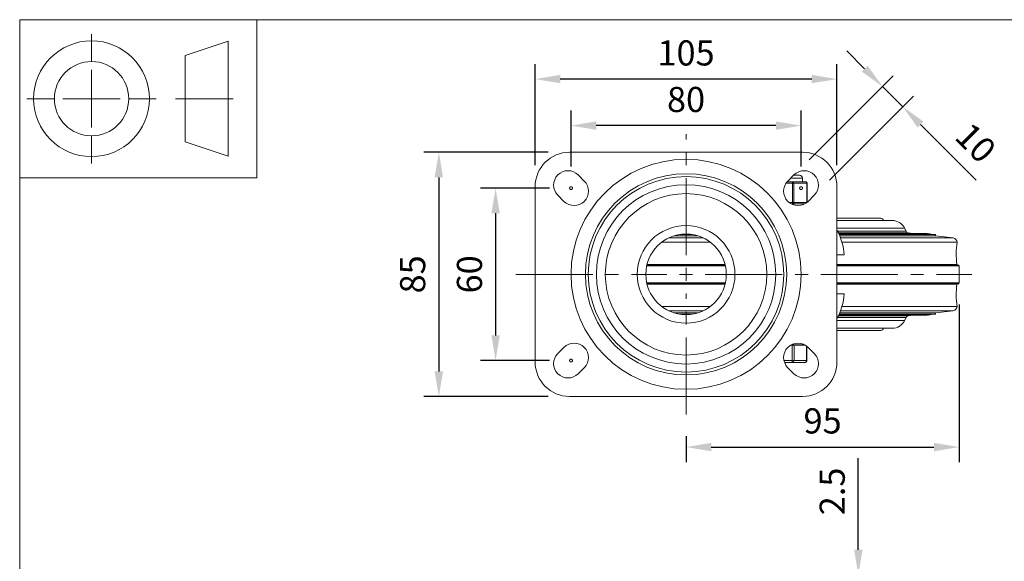
# Model space of a CAD drawing. Units: millimetres. Extents: x 10 to 287, y 10 to 200.
# Drawn here: x 10 to 147, y 125 to 200 of the extents above; entities that cross this region are included whole.
import ezdxf

# ---------------------------------------------------------------- set-up
doc = ezdxf.new("R2010")
doc.units = ezdxf.units.MM
doc.header["$LTSCALE"] = 0.75
doc.linetypes.add('CENTER2', pattern=[28.575, 19.05, -3.175, 3.175, -3.175])
doc.linetypes.add('PHANTOM2', pattern=[31.75, 15.875, -3.175, 3.175, -3.175, 3.175, -3.175])
for name, color, linetype, lineweight in [('FD_Dimensions', 7, 'Continuous', 13), ('Reference', 7, 'PHANTOM2', 13), ('Smart Centers', 7, 'CENTER2', 13), ('TITLEBLOCK', 7, 'Continuous', 18), ('Visible', 7, 'Continuous', 13), ('Visible Narrow', 7, 'Continuous', 13)]:
    doc.layers.add(name, color=color, linetype=linetype, lineweight=lineweight)
doc.styles.get("Standard").update_dxf_attribs({"font": 'arial.ttf'})
doc.dimstyles.new('Dim-ISO-25', dxfattribs={"dimtxt": 3.5, "dimasz": 3.5, "dimexe": 2.1, "dimexo": 3, "dimgap": 1.4, "dimtad": 1, "dimdec": 4, "dimdsep": 46, "dimtxsty": 'Standard', "dimcen": 0, "dimadec": 4, "dimazin": 2, "dimtp": 0.1, "dimtm": 0.1, "dimtfac": 1, "dimtdec": 4, "dimtmove": 0, "dimatfit": 3, "dimfxl": 1, "dimarcsym": 0})

# ---------------------------------------------------------------- blocks, each defined once
blk = doc.blocks.new('BIL C&W DRAWING SHEET')
at = {"layer": 'TITLEBLOCK', "lineweight": 13}
for p, q in [((-267, 184.17), (-267, 188)), ((-254, 185), (-248, 187)), ((-248, 187), (-248, 171)), ((-254, 183), (-254, 185)), ((-267, 179), (-267, 183)), ((-254, 179), (-254, 183)), ((-254, 183), (-254, 175)), ((-272.17, 179), (-276, 179)), ((-267, 179), (-271, 179)), ((-267, 179), (-263, 179)), ((-267, 179), (-267, 175)), ((-258, 179), (-261.83, 179)), ((-247.3, 178.97), (-255.3, 178.97)), ((-254, 175), (-254, 179)), ((-254, 173), (-254, 175)), ((-267, 173.83), (-267, 170)), ((-248, 171), (-254, 173))]:
    blk.add_line(p, q, dxfattribs=at)
for points in [[(-277, 190), (0, 190), (0, 0), (-277, 0)], [(-277, 190), (-244, 190), (-244, 168), (-277, 168)]]:
    blk.add_lwpolyline(points, close=True, dxfattribs=at)
for radius in [8.06, 5.17]:
    blk.add_circle((-267, 179), radius, dxfattribs=at)
blk = doc.blocks.new('*U5')
at = {"layer": 'Smart Centers', "color": 0, "ltscale": 0.75, "transparency": 16777216}
for p, q in [((0, 2.68), (0, 19.5)), ((-23.68, 0), (-2.68, 0)), ((2.68, 0), (39.78, 0)), ((0, -19.5), (0, -2.68))]:
    blk.add_line(p, q, dxfattribs=at)
at = {"layer": 'Smart Centers', "color": 0, "linetype": 'Continuous', "ltscale": 0.75, "transparency": 16777216}
for p, q in [((-0.89, 0), (0.89, 0)), ((0, -0.89), (0, 0.89))]:
    blk.add_line(p, q, dxfattribs=at)
blk = doc.blocks.new('*D20')
at = {"layer": 'Defpoints', "color": 0, "transparency": 16777216}
for p in [(86.71, 185.25), (86.71, 176.55), (118.71, 176.55)]:
    blk.add_point(p, dxfattribs=at)
at = {"layer": 'FD_Dimensions', "color": 0, "lineweight": -2, "transparency": 16777216}
for p, q in [((86.71, 179.55), (86.71, 187.35)), ((118.71, 179.55), (118.71, 187.35)), ((115.21, 185.25), (90.21, 185.25))]:
    blk.add_line(p, q, dxfattribs=at)
at = {"layer": 'FD_Dimensions', "color": 0, "transparency": 16777216}
for points in [[(90.21, 185.84), (90.21, 184.67), (86.71, 185.25)], [(115.21, 185.84), (115.21, 184.67), (118.71, 185.25)]]:
    blk.add_solid(points, dxfattribs=at)
at = {"layer": 'FD_Dimensions', "color": 0, "transparency": 16777216, "insert": (102.71, 188.44), "char_height": 3.5, "attachment_point": 5}
blk.add_mtext('80', dxfattribs=at)
blk = doc.blocks.new('*D21')
at = {"layer": 'Defpoints', "color": 0, "transparency": 16777216}
for p in [(81.71, 191.73), (81.71, 176.75), (123.71, 176.75)]:
    blk.add_point(p, dxfattribs=at)
at = {"layer": 'FD_Dimensions', "color": 0, "lineweight": -2, "transparency": 16777216}
for p, q in [((81.71, 179.75), (81.71, 193.83)), ((123.71, 179.75), (123.71, 193.83)), ((120.21, 191.73), (85.21, 191.73))]:
    blk.add_line(p, q, dxfattribs=at)
at = {"layer": 'FD_Dimensions', "color": 0, "transparency": 16777216}
for points in [[(85.21, 192.32), (85.21, 191.15), (81.71, 191.73)], [(120.21, 192.32), (120.21, 191.15), (123.71, 191.73)]]:
    blk.add_solid(points, dxfattribs=at)
at = {"layer": 'FD_Dimensions', "color": 0, "transparency": 16777216, "insert": (102.71, 194.92), "char_height": 3.5, "attachment_point": 5}
blk.add_mtext('105', dxfattribs=at)
blk = doc.blocks.new('*D22')
at = {"layer": 'Defpoints', "color": 0, "transparency": 16777216}
for p in [(86.71, 176.55), (76.21, 152.55), (86.71, 152.55)]:
    blk.add_point(p, dxfattribs=at)
at = {"layer": 'FD_Dimensions', "color": 0, "lineweight": -2, "transparency": 16777216}
for p, q in [((83.71, 176.55), (74.11, 176.55)), ((76.21, 173.05), (76.21, 156.05)), ((83.71, 152.55), (74.11, 152.55))]:
    blk.add_line(p, q, dxfattribs=at)
at = {"layer": 'FD_Dimensions', "color": 0, "transparency": 16777216}
for points in [[(75.63, 173.05), (76.8, 173.05), (76.21, 176.55)], [(75.63, 156.05), (76.8, 156.05), (76.21, 152.55)]]:
    blk.add_solid(points, dxfattribs=at)
at = {"layer": 'FD_Dimensions', "color": 0, "transparency": 16777216, "insert": (73.03, 164.55), "char_height": 3.5, "attachment_point": 5, "rotation": 90}
blk.add_mtext('60', dxfattribs=at)
blk = doc.blocks.new('*D23')
at = {"layer": 'Defpoints', "color": 0, "transparency": 16777216}
for p in [(86.51, 181.55), (68.32, 147.55), (86.51, 147.55)]:
    blk.add_point(p, dxfattribs=at)
at = {"layer": 'FD_Dimensions', "color": 0, "lineweight": -2, "transparency": 16777216}
for p, q in [((83.51, 181.55), (66.22, 181.55)), ((68.32, 178.05), (68.32, 151.05)), ((83.51, 147.55), (66.22, 147.55))]:
    blk.add_line(p, q, dxfattribs=at)
at = {"layer": 'FD_Dimensions', "color": 0, "transparency": 16777216}
for points in [[(67.73, 178.05), (68.9, 178.05), (68.32, 181.55)], [(67.73, 151.05), (68.9, 151.05), (68.32, 147.55)]]:
    blk.add_solid(points, dxfattribs=at)
at = {"layer": 'FD_Dimensions', "color": 0, "transparency": 16777216, "insert": (65.13, 164.55), "char_height": 3.5, "attachment_point": 5, "rotation": 90}
blk.add_mtext('85', dxfattribs=at)
blk = doc.blocks.new('*D24')
at = {"layer": 'Defpoints', "color": 0, "transparency": 16777216}
for p in [(140.71, 163.35), (102.71, 145.05), (140.71, 140.51)]:
    blk.add_point(p, dxfattribs=at)
at = {"layer": 'FD_Dimensions', "color": 0, "lineweight": -2, "transparency": 16777216}
for p, q in [((140.71, 160.35), (140.71, 138.41)), ((102.71, 142.05), (102.71, 138.41)), ((106.21, 140.51), (137.21, 140.51))]:
    blk.add_line(p, q, dxfattribs=at)
at = {"layer": 'FD_Dimensions', "color": 0, "transparency": 16777216}
for points in [[(106.21, 141.1), (106.21, 139.93), (102.71, 140.51)], [(137.21, 141.1), (137.21, 139.93), (140.71, 140.51)]]:
    blk.add_solid(points, dxfattribs=at)
at = {"layer": 'FD_Dimensions', "color": 0, "transparency": 16777216, "insert": (121.71, 143.7), "char_height": 3.5, "attachment_point": 5}
blk.add_mtext('95', dxfattribs=at)
blk = doc.blocks.new('*D25')
at = {"layer": 'Defpoints', "color": 0, "transparency": 16777216}
for p in [(132.87, 187.88), (117.72, 178.39), (120.55, 175.56)]:
    blk.add_point(p, dxfattribs=at)
at = {"layer": 'FD_Dimensions', "color": 0, "lineweight": -2, "transparency": 16777216}
for p, q in [((127.56, 193.18), (125.09, 195.66)), ((119.84, 180.51), (131.52, 192.19)), ((130.04, 190.71), (132.87, 187.88)), ((122.67, 177.68), (134.35, 189.36)), ((135.34, 185.4), (143.1, 177.65))]:
    blk.add_line(p, q, dxfattribs=at)
at = {"layer": 'FD_Dimensions', "color": 0, "transparency": 16777216}
for points in [[(127.98, 193.59), (127.15, 192.77), (130.04, 190.71)], [(135.75, 185.82), (134.93, 184.99), (132.87, 187.88)]]:
    blk.add_solid(points, dxfattribs=at)
at = {"layer": 'FD_Dimensions', "color": 0, "transparency": 16777216, "insert": (142.71, 182.54), "char_height": 3.5, "attachment_point": 5, "rotation": 315}
blk.add_mtext('10', dxfattribs=at)
blk = doc.blocks.new('*D27')
at = {"layer": 'Defpoints', "color": 0, "transparency": 16777216}
for p in [(123.71, 122.71), (126.68, 122.71), (123.71, 121.71)]:
    blk.add_point(p, dxfattribs=at)
at = {"layer": 'FD_Dimensions', "color": 0, "lineweight": -2, "transparency": 16777216}
for p, q in [((126.68, 126.21), (126.68, 138.97)), ((126.68, 121.71), (126.68, 122.71)), ((126.71, 122.71), (128.78, 122.71)), ((126.71, 121.71), (128.78, 121.71)), ((126.68, 118.21), (126.68, 114.71))]:
    blk.add_line(p, q, dxfattribs=at)
at = {"layer": 'FD_Dimensions', "color": 0, "transparency": 16777216}
for points in [[(126.1, 126.21), (127.27, 126.21), (126.68, 122.71)], [(126.1, 118.21), (127.27, 118.21), (126.68, 121.71)]]:
    blk.add_solid(points, dxfattribs=at)
at = {"layer": 'FD_Dimensions', "color": 0, "transparency": 16777216, "insert": (123.5, 134.34), "char_height": 3.5, "attachment_point": 5, "rotation": 90}
blk.add_mtext('2.5', dxfattribs=at)

msp = doc.modelspace()

# ---------------------------------------------------------------- linework, layer by layer
at = {"layer": 'Reference'}
for centre in [(86.712765, 176.553341), (118.712765, 176.553341), (86.712765, 152.553341)]:
    msp.add_circle(centre, 0.2, dxfattribs=at)
at = {"layer": 'Visible'}
for p, q in [((86.512765, 181.553341), (118.912765, 181.553341)), ((88.551242, 177.543291), (87.702714, 178.391819)), ((117.722815, 178.391819), (116.874287, 177.543291)), ((118.512765, 178.353341), (117.684337, 178.353341)), ((81.712765, 152.353341), (81.712765, 176.753341)), ((117.531418, 177.453341), (116.789726, 177.453341)), ((118.159009, 177.453341), (117.531418, 177.453341)), ((118.72248, 177.453341), (118.159009, 177.453341)), ((119.350071, 177.453341), (118.72248, 177.453341)), ((118.912765, 177.453341), (118.912765, 177.953341)), ((119.550071, 174.577163), (119.550071, 177.253341)), ((123.712765, 176.753341), (123.712765, 152.353341)), ((84.874287, 175.563392), (85.722815, 174.714864)), ((119.702714, 174.714864), (120.551242, 175.563392)), ((119.208697, 174.353341), (117.368304, 174.353341)), ((123.712765, 172.353341), (129.812765, 172.353341)), ((131.412765, 172.053341), (123.712765, 172.053341)), ((104.390226, 169.896198), (101.035303, 169.896198)), ((103.519655, 170.094905), (101.905874, 170.094905)), ((103.344323, 170.117614), (102.081206, 170.117614)), ((136.044528, 170.25387), (123.948249, 170.25387)), ((136.243235, 170.231161), (123.958832, 170.231161)), ((136.640648, 170.185742), (123.97975, 170.185742)), ((136.839354, 170.163033), (123.990085, 170.163033)), ((137.236767, 170.117614), (124.010507, 170.117614)), ((137.435474, 170.094905), (124.020595, 170.094905)), ((137.412765, 169.896198), (124.105425, 169.896198)), ((133.123721, 170.967559), (133.317812, 170.555115)), ((133.634321, 170.328021), (134.283137, 170.25387)), ((136.044528, 170.25387), (136.243235, 170.231161)), ((136.238044, 170.185742), (136.243235, 170.231161)), ((136.640648, 170.185742), (136.839354, 170.163033)), ((136.834164, 170.117614), (136.839354, 170.163033)), ((137.236767, 170.117614), (137.435474, 170.094905)), ((137.412765, 169.896198), (137.435474, 170.094905)), ((137.412765, 169.896198), (139.880893, 169.614127)), ((106.093114, 169.018007), (99.332416, 169.018007)), ((140.412765, 169.018007), (124.410404, 169.018007)), ((123.712765, 167.253341), (124.712765, 167.253341)), ((108.159782, 165.853341), (97.265747, 165.853341)), ((140.612765, 165.853341), (123.712765, 165.853341)), ((140.712765, 163.353341), (140.712765, 165.753341)), ((108.159782, 163.253341), (97.265747, 163.253341)), ((140.612765, 163.253341), (123.712765, 163.253341)), ((123.712765, 161.853341), (124.712765, 161.853341)), ((106.093114, 160.088675), (99.332416, 160.088675)), ((104.390226, 159.210484), (101.035303, 159.210484)), ((103.519655, 159.011778), (101.905874, 159.011778)), ((103.344323, 158.989068), (102.081206, 158.989068)), ((136.640648, 158.92094), (123.97975, 158.92094)), ((136.839354, 158.94365), (123.990085, 158.94365)), ((137.236767, 158.989068), (124.010507, 158.989068)), ((137.435474, 159.011778), (124.020595, 159.011778)), ((137.412765, 159.210484), (124.105425, 159.210484)), ((140.412765, 160.088675), (124.410404, 160.088675)), ((136.238044, 158.92094), (136.243235, 158.875522)), ((136.640648, 158.92094), (136.839354, 158.94365)), ((136.834164, 158.989068), (136.839354, 158.94365)), ((137.236767, 158.989068), (137.435474, 159.011778)), ((137.412765, 159.210484), (139.880893, 159.492556)), ((137.412765, 159.210484), (137.435474, 159.011778)), ((136.044528, 158.852812), (123.948249, 158.852812)), ((136.243235, 158.875522), (123.958832, 158.875522)), ((133.123721, 158.139124), (133.317812, 158.551568)), ((133.634321, 158.778662), (134.283137, 158.852812)), ((136.044528, 158.852812), (136.243235, 158.875522)), ((131.412765, 157.053341), (123.712765, 157.053341)), ((129.812765, 156.753341), (123.712765, 156.753341)), ((85.722815, 154.391819), (84.874287, 153.543291)), ((117.473683, 154.673341), (117.228086, 154.673341)), ((117.368304, 154.753341), (119.208697, 154.753341)), ((117.473683, 154.673341), (117.733491, 154.673341)), ((119.348915, 154.673341), (117.733491, 154.673341)), ((118.812765, 154.673341), (118.812765, 154.753341)), ((119.534601, 152.573341), (119.534601, 154.541969)), ((120.551242, 153.543291), (119.702714, 154.391819)), ((116.4166, 152.273341), (117.473683, 152.273341)), ((116.440285, 152.213341), (116.519397, 152.213341)), ((116.519397, 152.213341), (116.519397, 152.273341)), ((117.473683, 152.273341), (119.234601, 152.273341)), ((87.702714, 150.714864), (88.551242, 151.563392)), ((116.874287, 151.563392), (117.722815, 150.714864)), ((118.912765, 147.553341), (86.512765, 147.553341))]:
    msp.add_line(p, q, dxfattribs=at)
at = {"layer": 'Visible', "extrusion": (0, 0, -1)}
for radius in [14, 13.6, 5.6]:
    msp.add_circle((-102.712765, 164.553341), radius, dxfattribs=at)
for centre, radius, start, end in [((-86.512765, 176.753341), 4.8, 0, 90), ((-118.912765, 176.753341), 4.8, 90, 180), ((-118.512765, 177.953341), 0.4, 90, 180), ((-119.350071, 177.253341), 0.2, 90, 180), ((-129.812765, 171.953341), 0.4, 90, 165.52248781), ((-131.412765, 170.162403), 1.890938, 90, 154.79887635), ((-133.67974, 170.725434), 0.4, 276.51980175, 334.79887635), ((-139.812765, 169.018007), 0.6, 96.51980175, 180), ((-152.431776, 167.435674), 12.122723, 352.91773724, 7.5), ((-140.500785, 165.953341), 0.1, 270, 352.91773724), ((-140.612765, 165.753341), 0.1, 90, 180), ((-152.431776, 161.671008), 12.122723, 352.5, 7.08226276), ((-140.500785, 163.153341), 0.1, 7.08226276, 90), ((-140.612765, 163.353341), 0.1, 180, 270), ((-139.812765, 160.088675), 0.6, 180, 263.48019825), ((-131.412765, 158.94428), 1.890938, 205.20112365, 270), ((-133.67974, 158.381249), 0.4, 25.20112365, 83.48019825), ((-129.812765, 157.153341), 0.4, 194.47751219, 270), ((-86.512765, 152.353341), 4.8, 270, 0), ((-118.912765, 152.353341), 4.8, 180, 270), ((-119.234601, 152.573341), 0.3, 180, 270)]:
    msp.add_arc(centre, radius, start, end, dxfattribs=at)
at = {"layer": 'Visible'}
for centre, radius, start, end in [((86.2885, 176.977605), 2, 45, 225), ((119.137029, 176.977605), 2, 315, 135), ((87.137029, 176.129077), 2, 225, 45), ((118.2885, 176.129077), 2, 135, 315), ((116.451435, 166.746067), 8.276889, 3.51375069, 28.68143214), ((116.451435, 162.360616), 8.276889, 331.31856786, 356.48624931), ((87.137029, 152.977605), 2, 315, 135), ((118.2885, 152.977605), 2, 45, 225), ((86.2885, 152.129077), 2, 135, 315), ((119.137029, 152.129077), 2, 225, 45)]:
    msp.add_arc(centre, radius, start, end, dxfattribs=at)
at = {"layer": 'Visible Narrow'}
for p, q in [((116.634405, 177.253341), (117.531418, 177.253341)), ((118.912765, 177.953341), (117.284337, 177.953341)), ((117.531418, 177.253341), (117.531418, 177.453341)), ((117.531418, 177.253341), (117.704623, 177.253341)), ((117.531418, 177.253341), (117.531418, 174.553341)), ((117.704623, 177.253341), (119.523276, 177.253341)), ((117.704623, 174.553341), (117.704623, 177.253341)), ((119.523276, 177.253341), (119.550071, 177.253341)), ((119.523276, 177.253341), (119.523276, 174.555759)), ((117.531418, 174.553341), (117.056812, 174.553341)), ((117.531418, 174.353341), (117.531418, 174.553341)), ((117.704623, 174.553341), (117.531418, 174.553341)), ((119.520189, 174.553341), (117.704623, 174.553341)), ((133.123721, 170.967559), (123.712765, 170.967559)), ((133.317812, 170.555115), (123.799772, 170.555115)), ((133.634321, 170.328021), (123.913104, 170.328021)), ((105.110357, 169.614127), (100.315172, 169.614127)), ((139.880893, 169.614127), (124.215527, 169.614127)), ((108.13811, 165.941012), (97.287419, 165.941012)), ((140.401548, 165.941012), (123.712765, 165.941012)), ((108.182682, 165.753341), (97.242847, 165.753341)), ((140.712765, 165.753341), (123.712765, 165.753341)), ((108.182682, 163.353341), (97.242847, 163.353341)), ((108.13811, 163.165671), (97.287419, 163.165671)), ((140.712765, 163.353341), (123.712765, 163.353341)), ((140.401548, 163.165671), (123.712765, 163.165671)), ((105.110357, 159.492556), (100.315172, 159.492556)), ((139.880893, 159.492556), (124.215527, 159.492556)), ((133.123721, 158.139124), (123.712765, 158.139124)), ((133.317812, 158.551568), (123.799772, 158.551568)), ((133.634321, 158.778662), (123.913104, 158.778662)), ((117.473683, 154.673341), (117.473683, 152.573341)), ((117.733491, 152.573341), (117.733491, 154.673341)), ((119.494409, 154.573157), (119.494409, 152.573341)), ((117.473683, 152.573341), (116.329784, 152.573341)), ((117.473683, 152.273341), (117.473683, 152.573341)), ((117.473683, 152.573341), (117.733491, 152.573341)), ((119.494409, 152.573341), (117.733491, 152.573341)), ((119.494409, 152.573341), (119.534601, 152.573341))]:
    msp.add_line(p, q, dxfattribs=at)
for radius in [16, 11.231625, 6.8]:
    msp.add_circle((102.712765, 164.553341), radius, dxfattribs=at)
at = {"layer": 'Visible Narrow', "extrusion": (0, 0, -1)}
msp.add_circle((-102.712765, 164.553341), 12.48, dxfattribs=at)
at = {"layer": 'Visible Narrow'}
for centre, major_axis, start_param, end_param in [((117.531418, 177.253341), (0, 0.2), 4.7123889804, 6.2831853071), ((117.531418, 174.553341), (0, 0.2), 3.1415926536, 4.7123889804), ((117.473683, 152.573341), (0, 0.3), 3.1415926536, 4.7123889804)]:
    msp.add_ellipse(centre, major_axis=major_axis, ratio=0.8660254038, start_param=start_param, end_param=end_param, dxfattribs=at)
at = {"layer": 'Visible Narrow', "extrusion": (0, 0, -1)}
for centre, major_axis, start_param, end_param in [((119.350071, 177.253341), (0, 0.2), 0, 1.5707963268), ((119.234601, 152.573341), (0, 0.3), 1.5707963268, 3.1415926536)]:
    msp.add_ellipse(centre, major_axis=major_axis, ratio=0.8660254038, start_param=start_param, end_param=end_param, dxfattribs=at)

# ---------------------------------------------------------------- block references
at = {"layer": 'Smart Centers', "ltscale": 0.75}
msp.add_blockref('*U5', (102.712765, 164.553341), dxfattribs=at)
at = {"layer": 'TITLEBLOCK'}
msp.add_blockref('BIL C&W DRAWING SHEET', (287, 10), dxfattribs=at)

# ---------------------------------------------------------------- dimensions: what is measured, and where the dimension line sits
at = {"layer": 'FD_Dimensions'}
for base, p1, p2, picture, middle in [((81.712765, 191.733377), (123.712765, 176.753341), (81.712765, 176.753341), '*D21', (102.712765, 191.733377)), ((86.712765, 185.253779), (118.712765, 176.553341), (86.712765, 176.553341), '*D20', (102.712765, 185.253779))]:
    dim = msp.add_linear_dim(base=base, p1=p1, p2=p2, dimstyle='Dim-ISO-25', override={"dimlfac": 2.5}, dxfattribs=at)
    dim.commit()
    dim.dimension.update_dxf_attribs({"geometry": picture, "text_midpoint": middle, "dimtype": 160})
dim = msp.add_aligned_dim(p1=(117.722815, 178.391819), p2=(120.551242, 175.563392), distance=17.416484, dimstyle='Dim-ISO-25', override={"dimlfac": 2.5, "dimclrd": 0, "dimclre": 0}, dxfattribs=at)
dim.commit()
dim.dimension.update_dxf_attribs({"geometry": '*D25', "text_midpoint": (142.711692, 182.540677)})
for base, p1, p2, picture, middle in [((68.316056, 147.553341), (86.512765, 181.553341), (86.512765, 147.553341), '*D23', (65.12905, 164.553341)), ((76.212765, 152.553341), (86.712765, 176.553341), (86.712765, 152.553341), '*D22', (73.025759, 164.553341)), ((126.683338, 122.710592), (123.712765, 121.710592), (123.712765, 122.710592), '*D27', (123.496333, 134.339617))]:
    dim = msp.add_linear_dim(base=base, p1=p1, p2=p2, angle=90, dimstyle='Dim-ISO-25', override={"dimlfac": 2.5, "dimclrd": 0, "dimclre": 0}, dxfattribs=at)
    dim.commit()
    dim.dimension.update_dxf_attribs({"geometry": picture, "text_midpoint": middle})
dim = msp.add_linear_dim(base=(140.712765, 140.513477), p1=(102.712765, 145.053341), p2=(140.712765, 163.353341), dimstyle='Dim-ISO-25', override={"dimlfac": 2.5, "dimclrd": 0, "dimclre": 0}, dxfattribs=at)
dim.commit()
dim.dimension.update_dxf_attribs({"geometry": '*D24', "text_midpoint": (121.712765, 143.700483)})

doc.saveas('drawing.dxf')
